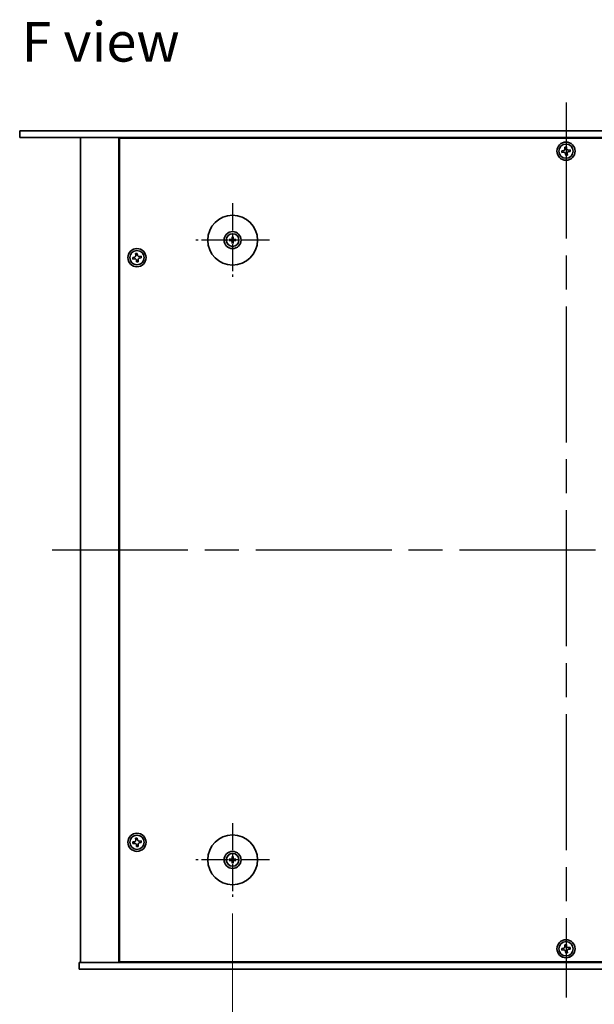
# Model space of a CAD drawing. Units: millimetres. Extents: x 72 to 9908, y -1130 to 1445.
# Drawn here: x 2501 to 2755, y 262 to 696 of the extents above; entities that cross this region are included whole.
import ezdxf

# ---------------------------------------------------------------- set-up
doc = ezdxf.new("R2010")
doc.units = ezdxf.units.MM
doc.header["$LTSCALE"] = 5
doc.linetypes.add('AM_ISO08W050', pattern=[18, 12, -1.5, 3, -1.5])
doc.layers.get('Defpoints').update_dxf_attribs({"lineweight": 25})
for name, color, linetype, lineweight in [('AM_7', 4, 'AM_ISO08W050', 25), ('Dimension (ISO)', 7, 'Continuous', 18), ('Symbol (ISO)', 7, 'Continuous', 18), ('Visible (ISO)', 7, 'Continuous', 35)]:
    doc.layers.add(name, color=color, linetype=linetype, lineweight=lineweight)
doc.styles.add('Note Text (TK)', font='txt')
doc.dimstyles.new('Default - Method 1b (TK)', dxfattribs={"dimscale": 5, "dimtxt": 2.5, "dimasz": 2.5, "dimexe": 1, "dimexo": 1.5, "dimgap": 1, "dimtad": 1, "dimtoh": 1, "dimrnd": 1e-08, "dimdsep": 46, "dimtxsty": 'Note Text (TK)', "dimcen": 0.09, "dimdle": 5, "dimclrd": 100, "dimclre": 100, "dimclrt": 7, "dimadec": 1, "dimazin": 1, "dimtfac": 1, "dimtmove": 0, "dimatfit": 3, "dimfxl": 0, "dimtolj": 1, "dimlwd": -1, "dimlwe": -1, "dimarcsym": 0})

# ---------------------------------------------------------------- blocks, each defined once
blk = doc.blocks.new('*D33')
at = {"layer": 'Defpoints', "color": 0, "transparency": 16777216}
for p in [(2595.21, 309.27), (2889.71, 309.27), (2889.71, 237.27)]:
    blk.add_point(p, dxfattribs=at)
at = {"layer": 'Dimension (ISO)', "color": 100, "transparency": 16777216}
for p, q in [((2595.21, 301.77), (2595.21, 232.27)), ((2889.71, 301.77), (2889.71, 232.27)), ((2607.71, 237.27), (2877.21, 237.27))]:
    blk.add_line(p, q, dxfattribs=at)
for points in [[(2607.71, 239.35), (2607.71, 235.18), (2595.21, 237.27)], [(2877.21, 239.35), (2877.21, 235.18), (2889.71, 237.27)]]:
    blk.add_solid(points, dxfattribs=at)
at = {"layer": 'Dimension (ISO)', "color": 7, "transparency": 16777216, "insert": (2723.35, 248.52), "char_height": 12.5, "attachment_point": 4, "style": 'Note Text (TK)'}
blk.add_mtext('\\A1;294.5', dxfattribs=at)

msp = doc.modelspace()

# ---------------------------------------------------------------- linework, layer by layer
at = {"layer": 'AM_7'}
for p, q in [((2742.4569, 659.7659), (2742.4569, 264.7659)), ((2515.4569, 462.2659), (2969.4569, 462.2659))]:
    msp.add_line(p, q, dxfattribs=at)
at = {"layer": 'AM_7', "ltscale": 0.2}
for p, q in [((2595.2069, 615.2659), (2595.2069, 582.7659)), ((2611.4569, 599.0159), (2578.9569, 599.0159)), ((2595.2069, 341.7659), (2595.2069, 309.2659)), ((2611.4569, 325.5159), (2578.9569, 325.5159))]:
    msp.add_line(p, q, dxfattribs=at)
at = {"layer": 'Visible (ISO)'}
for p, q in [((2501.1569, 647.2659), (2501.1569, 644.2659)), ((2501.1569, 647.2659), (2983.7569, 647.2659)), ((2983.7569, 644.2659), (2501.1569, 644.2659)), ((2527.9569, 644.2659), (2527.9569, 280.2659)), ((2544.9569, 644.2659), (2544.9569, 280.2659)), ((2939.7069, 644.0159), (2545.2069, 644.0159)), ((2545.2069, 644.0159), (2545.2069, 280.5159)), ((2557.9569, 644.2659), (2557.9569, 644.0159)), ((2557.9569, 644.2659), (2557.9569, 644.0159)), ((2742.597, 640.1474), (2741.8626, 640.0565)), ((2741.8626, 640.0565), (2741.9534, 639.3221)), ((2742.6878, 639.413), (2742.597, 640.1474)), ((2744.2475, 638.8602), (2743.5131, 638.7694)), ((2744.3383, 638.1258), (2744.2475, 638.8602)), ((2741.3099, 638.4969), (2740.5755, 638.406)), ((2740.5755, 638.406), (2740.6663, 637.6716)), ((2740.6663, 637.6716), (2741.4007, 637.7624)), ((2742.226, 637.1189), (2742.3168, 636.3845)), ((2742.3168, 636.3845), (2743.0512, 636.4753)), ((2743.0512, 636.4753), (2742.9604, 637.2097)), ((2743.6039, 638.035), (2744.3383, 638.1258)), ((2594.9775, 600.3587), (2595.0684, 599.8241)), ((2595.3453, 599.8241), (2595.4363, 600.3587)), ((2594.3987, 599.1544), (2593.8641, 599.2453)), ((2593.8641, 598.7865), (2594.3987, 598.8775)), ((2595.0684, 598.2078), (2594.9775, 597.6731)), ((2595.4363, 597.6731), (2595.3453, 598.2078)), ((2596.5497, 599.2453), (2596.015, 599.1544)), ((2596.015, 598.8775), (2596.5497, 598.7865)), ((2551.8099, 591.4969), (2551.0755, 591.406)), ((2551.0755, 591.406), (2551.1663, 590.6716)), ((2553.097, 593.1474), (2552.3626, 593.0565)), ((2552.3626, 593.0565), (2552.4534, 592.3221)), ((2553.1878, 592.413), (2553.097, 593.1474)), ((2554.7475, 591.8602), (2554.0131, 591.7694)), ((2554.1039, 591.035), (2554.8383, 591.1258)), ((2554.8383, 591.1258), (2554.7475, 591.8602)), ((2551.1663, 590.6716), (2551.9007, 590.7624)), ((2552.726, 590.1189), (2552.8168, 589.3845)), ((2552.8168, 589.3845), (2553.5512, 589.4753)), ((2553.5512, 589.4753), (2553.4604, 590.2097)), ((2553.097, 335.1474), (2552.3626, 335.0565)), ((2552.3626, 335.0565), (2552.4534, 334.3221)), ((2553.1878, 334.413), (2553.097, 335.1474)), ((2551.8099, 333.4969), (2551.0755, 333.406)), ((2551.0755, 333.406), (2551.1663, 332.6716)), ((2551.1663, 332.6716), (2551.9007, 332.7624)), ((2552.726, 332.1189), (2552.8168, 331.3845)), ((2552.8168, 331.3845), (2553.5512, 331.4753)), ((2553.5512, 331.4753), (2553.4604, 332.2097)), ((2554.7475, 333.8602), (2554.0131, 333.7694)), ((2554.1039, 333.035), (2554.8383, 333.1258)), ((2554.8383, 333.1258), (2554.7475, 333.8602)), ((2594.9775, 326.8587), (2595.0684, 326.3241)), ((2595.3453, 326.3241), (2595.4363, 326.8587)), ((2594.3987, 325.6544), (2593.8641, 325.7453)), ((2593.8641, 325.2865), (2594.3987, 325.3775)), ((2595.0684, 324.7078), (2594.9775, 324.1731)), ((2595.4363, 324.1731), (2595.3453, 324.7078)), ((2596.5497, 325.7453), (2596.015, 325.6544)), ((2596.015, 325.3775), (2596.5497, 325.2865)), ((2742.597, 288.1474), (2741.8626, 288.0565)), ((2741.8626, 288.0565), (2741.9534, 287.3221)), ((2742.6878, 287.413), (2742.597, 288.1474)), ((2744.2475, 286.8602), (2743.5131, 286.7694)), ((2744.3383, 286.1258), (2744.2475, 286.8602)), ((2741.3099, 286.4969), (2740.5755, 286.406)), ((2740.5755, 286.406), (2740.6663, 285.6716)), ((2740.6663, 285.6716), (2741.4007, 285.7624)), ((2742.226, 285.1189), (2742.3168, 284.3845)), ((2742.3168, 284.3845), (2743.0512, 284.4753)), ((2743.0512, 284.4753), (2742.9604, 285.2097)), ((2743.6039, 286.035), (2744.3383, 286.1258)), ((2527.4569, 277.2659), (2527.4569, 280.2659)), ((2527.4569, 280.2659), (2957.4569, 280.2659)), ((2545.2069, 280.5159), (2939.7069, 280.5159)), ((2557.9569, 280.5159), (2557.9569, 280.2659)), ((2558.4569, 280.2659), (2558.4569, 280.5159)), ((2957.4569, 277.2659), (2527.4569, 277.2659))]:
    msp.add_line(p, q, dxfattribs=at)
for centre, radius in [((2742.4569, 638.2659), 4), ((2742.4569, 638.2659), 3.15), ((2595.2069, 599.0159), 11), ((2595.2069, 599.0159), 3.75), ((2595.2069, 599.0159), 2.8), ((2552.9569, 591.2659), 4), ((2552.9569, 591.2659), 3.15), ((2552.9569, 333.2659), 4), ((2552.9569, 333.2659), 3.15), ((2595.2069, 325.5159), 11), ((2595.2069, 325.5159), 3.75), ((2595.2069, 325.5159), 2.8), ((2742.4569, 286.2659), 4), ((2742.4569, 286.2659), 3.15)]:
    msp.add_circle(centre, radius, dxfattribs=at)
for centre, start, end in [((2595.2069, 599.0159), 80.278312, 99.721688), ((2595.2069, 599.0159), 170.278312, 189.721688), ((2595.2069, 599.0159), 260.278312, 279.721688), ((2595.2069, 599.0159), 350.278312, 9.721688), ((2595.2069, 325.5159), 80.278312, 99.721688), ((2595.2069, 325.5159), 170.278312, 189.721688), ((2595.2069, 325.5159), 260.278312, 279.721688), ((2595.2069, 325.5159), 350.278312, 9.721688)]:
    msp.add_arc(centre, 0.8199, start, end, dxfattribs=at)
for centre, major_axis, start_param, end_param in [((2595.3788, 599.0146), (-0.0395, -4.9969), 4.41540809, 4.62147044), ((2595.0349, 599.0146), (-0.0395, 4.9969), 4.80330753, 5.00936987), ((2595.2082, 598.844), (-4.9969, -0.0395), 4.80330753, 5.00936987), ((2595.2082, 599.1879), (4.9969, -0.0395), 4.41540809, 4.62147044), ((2595.3788, 599.0173), (0.0395, -4.9969), 4.80330753, 5.00936987), ((2595.0349, 599.0173), (0.0395, 4.9969), 4.41540809, 4.62147044), ((2595.2055, 598.844), (-4.9969, 0.0395), 4.41540809, 4.62147044), ((2595.2055, 599.1879), (4.9969, 0.0395), 4.80330753, 5.00936987), ((2595.3788, 325.5146), (-0.0395, -4.9969), 4.41540809, 4.62147044), ((2595.0349, 325.5146), (-0.0395, 4.9969), 4.80330753, 5.00936987), ((2595.2082, 325.344), (-4.9969, -0.0395), 4.80330753, 5.00936987), ((2595.2082, 325.6879), (4.9969, -0.0395), 4.41540809, 4.62147044), ((2595.3788, 325.5173), (0.0395, -4.9969), 4.80330753, 5.00936987), ((2595.0349, 325.5173), (0.0395, 4.9969), 4.41540809, 4.62147044), ((2595.2055, 325.344), (-4.9969, 0.0395), 4.41540809, 4.62147044), ((2595.2055, 325.6879), (4.9969, 0.0395), 4.80330753, 5.00936987)]:
    msp.add_ellipse(centre, major_axis=major_axis, ratio=0.08715574, start_param=start_param, end_param=end_param, dxfattribs=at)
for points, knots in [([(2741.3099, 638.4969), (2741.4016, 638.5082), (2741.4975, 638.5386), (2741.6693, 638.6358), (2741.7452, 638.7026), (2741.8599, 638.8498), (2741.9062, 638.9396), (2741.9587, 639.1299), (2741.9648, 639.2304), (2741.9534, 639.3221)], [0.225164225, 0.225164225, 0.225164225, 0.225164225, 0.253148765, 0.253148765, 0.281133306, 0.281133306, 0.309117846, 0.309117846, 0.337102387, 0.337102387, 0.337102387, 0.337102387]), ([(2742.6878, 639.413), (2742.6992, 639.3212), (2742.7296, 639.2253), (2742.8268, 639.0535), (2742.8936, 638.9776), (2743.0407, 638.8629), (2743.1306, 638.8166), (2743.3209, 638.7642), (2743.4214, 638.7581), (2743.5131, 638.7694)], [0.113199271, 0.113199271, 0.113199271, 0.113199271, 0.141183811, 0.141183811, 0.169168352, 0.169168352, 0.197152892, 0.197152892, 0.225137433, 0.225137433, 0.225137433, 0.225137433]), ([(2742.226, 637.1189), (2742.2146, 637.2106), (2742.1842, 637.3066), (2742.087, 637.4784), (2742.0202, 637.5542), (2741.8731, 637.669), (2741.7832, 637.7153), (2741.5929, 637.7677), (2741.4924, 637.7738), (2741.4007, 637.7624)], [0.338363496, 0.338363496, 0.338363496, 0.338363496, 0.366348036, 0.366348036, 0.394332577, 0.394332577, 0.422317117, 0.422317117, 0.450301658, 0.450301658, 0.450301658, 0.450301658]), ([(2743.6039, 638.035), (2743.5122, 638.0236), (2743.4163, 637.9932), (2743.2444, 637.896), (2743.1686, 637.8292), (2743.0539, 637.6821), (2743.0075, 637.5922), (2742.9551, 637.4019), (2742.949, 637.3015), (2742.9604, 637.2097)], [0, 0, 0, 0, 0.027984541, 0.027984541, 0.055969081, 0.055969081, 0.083953622, 0.083953622, 0.111938162, 0.111938162, 0.111938162, 0.111938162]), ([(2594.9775, 600.3587), (2594.9767, 600.3634), (2594.9759, 600.3703), (2594.9746, 600.3863), (2594.974, 600.3988), (2594.9733, 600.4221), (2594.9732, 600.437), (2594.9734, 600.4593), (2594.9736, 600.4703), (2594.9739, 600.4801)], [0.0346009038, 0.0346009038, 0.0346009038, 0.0346009038, 0.0376365484, 0.0376365484, 0.0413929595, 0.0413929595, 0.045198241, 0.045198241, 0.0480896309, 0.0480896309, 0.0480896309, 0.0480896309]), ([(2595.4398, 600.4801), (2595.4402, 600.4703), (2595.4404, 600.4593), (2595.4406, 600.437), (2595.4404, 600.4221), (2595.4398, 600.3988), (2595.4391, 600.3863), (2595.4379, 600.3703), (2595.4371, 600.3634), (2595.4363, 600.3587)], [0.0122628834, 0.0122628834, 0.0122628834, 0.0122628834, 0.0151542734, 0.0151542734, 0.0189595549, 0.0189595549, 0.022715966, 0.022715966, 0.0257516105, 0.0257516105, 0.0257516105, 0.0257516105]), ([(2593.7427, 599.2489), (2593.7525, 599.2492), (2593.7635, 599.2494), (2593.7858, 599.2496), (2593.8008, 599.2495), (2593.824, 599.2488), (2593.8365, 599.2482), (2593.8525, 599.2469), (2593.8594, 599.2461), (2593.8641, 599.2453)], [0.0122628834, 0.0122628834, 0.0122628834, 0.0122628834, 0.0151542734, 0.0151542734, 0.0189595549, 0.0189595549, 0.022715966, 0.022715966, 0.0257516105, 0.0257516105, 0.0257516105, 0.0257516105]), ([(2593.8641, 598.7865), (2593.8594, 598.7857), (2593.8525, 598.7849), (2593.8365, 598.7837), (2593.824, 598.783), (2593.8008, 598.7824), (2593.7858, 598.7822), (2593.7635, 598.7824), (2593.7525, 598.7826), (2593.7427, 598.783)], [0.0346009038, 0.0346009038, 0.0346009038, 0.0346009038, 0.0376365484, 0.0376365484, 0.0413929595, 0.0413929595, 0.045198241, 0.045198241, 0.0480896309, 0.0480896309, 0.0480896309, 0.0480896309]), ([(2594.9487, 599.4717), (2594.9483, 599.4468), (2594.943, 599.4203), (2594.9221, 599.3715), (2594.9066, 599.3493), (2594.871, 599.3142), (2594.8485, 599.2991), (2594.8005, 599.2794), (2594.7751, 599.2745), (2594.7511, 599.2741)], [0, 0, 0, 0, 0.0074949209, 0.0074949209, 0.0149898419, 0.0149898419, 0.0224863874, 0.0224863874, 0.0296679253, 0.0296679253, 0.0296679253, 0.0296679253]), ([(2594.7511, 598.7578), (2594.776, 598.7574), (2594.8025, 598.752), (2594.8513, 598.7312), (2594.8735, 598.7157), (2594.9086, 598.6801), (2594.9237, 598.6576), (2594.9434, 598.6095), (2594.9483, 598.5841), (2594.9487, 598.5602)], [0, 0, 0, 0, 0.0074949209, 0.0074949209, 0.0149898419, 0.0149898419, 0.0224863874, 0.0224863874, 0.0296679253, 0.0296679253, 0.0296679253, 0.0296679253]), ([(2595.0818, 599.4706), (2595.0832, 599.4355), (2595.0785, 599.3992), (2595.0623, 599.344), (2595.0522, 599.3194), (2595.0252, 599.273), (2595.0082, 599.2511), (2594.9717, 599.2146), (2594.9498, 599.1976), (2594.9034, 599.1706), (2594.8788, 599.1605), (2594.8236, 599.1443), (2594.7873, 599.1396), (2594.7522, 599.141)], [0.1466285026, 0.1466285026, 0.1466285026, 0.1466285026, 0.1576101955, 0.1576101955, 0.1653520771, 0.1653520771, 0.1730939586, 0.1730939586, 0.1808358402, 0.1808358402, 0.1885777218, 0.1885777218, 0.1995594146, 0.1995594146, 0.1995594146, 0.1995594146]), ([(2594.7522, 598.8909), (2594.7873, 598.8922), (2594.8236, 598.8875), (2594.8788, 598.8713), (2594.9034, 598.8613), (2594.9498, 598.8342), (2594.9717, 598.8172), (2595.0082, 598.7807), (2595.0252, 598.7588), (2595.0522, 598.7124), (2595.0623, 598.6879), (2595.0785, 598.6326), (2595.0832, 598.5964), (2595.0818, 598.5612)], [0.1466285026, 0.1466285026, 0.1466285026, 0.1466285026, 0.1576101955, 0.1576101955, 0.1653520771, 0.1653520771, 0.1730939586, 0.1730939586, 0.1808358402, 0.1808358402, 0.1885777218, 0.1885777218, 0.1995594146, 0.1995594146, 0.1995594146, 0.1995594146]), ([(2594.9739, 597.5517), (2594.9736, 597.5616), (2594.9734, 597.5725), (2594.9732, 597.5949), (2594.9733, 597.6098), (2594.974, 597.6331), (2594.9746, 597.6456), (2594.9759, 597.6615), (2594.9767, 597.6684), (2594.9775, 597.6731)], [0.0122628834, 0.0122628834, 0.0122628834, 0.0122628834, 0.0151542734, 0.0151542734, 0.0189595549, 0.0189595549, 0.022715966, 0.022715966, 0.0257516105, 0.0257516105, 0.0257516105, 0.0257516105]), ([(2595.6616, 599.141), (2595.6264, 599.1396), (2595.5902, 599.1443), (2595.535, 599.1605), (2595.5104, 599.1706), (2595.464, 599.1976), (2595.4421, 599.2146), (2595.4056, 599.2511), (2595.3886, 599.273), (2595.3615, 599.3194), (2595.3515, 599.344), (2595.3353, 599.3992), (2595.3306, 599.4355), (2595.3319, 599.4706)], [0.1466285026, 0.1466285026, 0.1466285026, 0.1466285026, 0.1576101955, 0.1576101955, 0.1653520771, 0.1653520771, 0.1730939586, 0.1730939586, 0.1808358402, 0.1808358402, 0.1885777218, 0.1885777218, 0.1995594146, 0.1995594146, 0.1995594146, 0.1995594146]), ([(2595.3319, 598.5612), (2595.3306, 598.5964), (2595.3353, 598.6326), (2595.3515, 598.6879), (2595.3615, 598.7124), (2595.3886, 598.7588), (2595.4056, 598.7807), (2595.4421, 598.8172), (2595.464, 598.8342), (2595.5104, 598.8613), (2595.535, 598.8713), (2595.5902, 598.8875), (2595.6264, 598.8922), (2595.6616, 598.8909)], [0.1466285026, 0.1466285026, 0.1466285026, 0.1466285026, 0.1576101955, 0.1576101955, 0.1653520771, 0.1653520771, 0.1730939586, 0.1730939586, 0.1808358402, 0.1808358402, 0.1885777218, 0.1885777218, 0.1995594146, 0.1995594146, 0.1995594146, 0.1995594146]), ([(2595.4363, 597.6731), (2595.4371, 597.6684), (2595.4379, 597.6615), (2595.4391, 597.6456), (2595.4398, 597.6331), (2595.4404, 597.6098), (2595.4406, 597.5949), (2595.4404, 597.5725), (2595.4402, 597.5616), (2595.4398, 597.5517)], [0.0346009038, 0.0346009038, 0.0346009038, 0.0346009038, 0.0376365484, 0.0376365484, 0.0413929595, 0.0413929595, 0.045198241, 0.045198241, 0.0480896309, 0.0480896309, 0.0480896309, 0.0480896309]), ([(2595.6626, 599.2741), (2595.6378, 599.2745), (2595.6112, 599.2798), (2595.5625, 599.3007), (2595.5403, 599.3162), (2595.5052, 599.3518), (2595.49, 599.3743), (2595.4704, 599.4223), (2595.4654, 599.4477), (2595.4651, 599.4717)], [0, 0, 0, 0, 0.0074949209, 0.0074949209, 0.0149898419, 0.0149898419, 0.0224863874, 0.0224863874, 0.0296679253, 0.0296679253, 0.0296679253, 0.0296679253]), ([(2595.4651, 598.5602), (2595.4654, 598.5851), (2595.4708, 598.6116), (2595.4916, 598.6603), (2595.5071, 598.6825), (2595.5428, 598.7176), (2595.5652, 598.7328), (2595.6133, 598.7524), (2595.6387, 598.7574), (2595.6626, 598.7578)], [0, 0, 0, 0, 0.0074949209, 0.0074949209, 0.0149898419, 0.0149898419, 0.0224863874, 0.0224863874, 0.0296679253, 0.0296679253, 0.0296679253, 0.0296679253]), ([(2596.5497, 599.2453), (2596.5544, 599.2461), (2596.5613, 599.2469), (2596.5772, 599.2482), (2596.5897, 599.2488), (2596.613, 599.2495), (2596.6279, 599.2496), (2596.6503, 599.2494), (2596.6612, 599.2492), (2596.6711, 599.2489)], [0.0346009038, 0.0346009038, 0.0346009038, 0.0346009038, 0.0376365484, 0.0376365484, 0.0413929595, 0.0413929595, 0.045198241, 0.045198241, 0.0480896309, 0.0480896309, 0.0480896309, 0.0480896309]), ([(2596.6711, 598.783), (2596.6612, 598.7826), (2596.6503, 598.7824), (2596.6279, 598.7822), (2596.613, 598.7824), (2596.5897, 598.783), (2596.5772, 598.7837), (2596.5613, 598.7849), (2596.5544, 598.7857), (2596.5497, 598.7865)], [0.0122628834, 0.0122628834, 0.0122628834, 0.0122628834, 0.0151542734, 0.0151542734, 0.0189595549, 0.0189595549, 0.022715966, 0.022715966, 0.0257516105, 0.0257516105, 0.0257516105, 0.0257516105]), ([(2551.8099, 591.4969), (2551.9016, 591.5082), (2551.9975, 591.5386), (2552.1693, 591.6358), (2552.2452, 591.7026), (2552.3599, 591.8498), (2552.4062, 591.9396), (2552.4587, 592.1299), (2552.4648, 592.2304), (2552.4534, 592.3221)], [0.225164225, 0.225164225, 0.225164225, 0.225164225, 0.253148765, 0.253148765, 0.281133306, 0.281133306, 0.309117846, 0.309117846, 0.337102387, 0.337102387, 0.337102387, 0.337102387]), ([(2553.1878, 592.413), (2553.1992, 592.3212), (2553.2296, 592.2253), (2553.3268, 592.0535), (2553.3936, 591.9776), (2553.5407, 591.8629), (2553.6306, 591.8166), (2553.8209, 591.7642), (2553.9214, 591.7581), (2554.0131, 591.7694)], [0.113199271, 0.113199271, 0.113199271, 0.113199271, 0.141183811, 0.141183811, 0.169168352, 0.169168352, 0.197152892, 0.197152892, 0.225137433, 0.225137433, 0.225137433, 0.225137433]), ([(2554.1039, 591.035), (2554.0122, 591.0236), (2553.9163, 590.9932), (2553.7444, 590.896), (2553.6686, 590.8292), (2553.5539, 590.6821), (2553.5075, 590.5922), (2553.4551, 590.4019), (2553.449, 590.3015), (2553.4604, 590.2097)], [0, 0, 0, 0, 0.027984541, 0.027984541, 0.055969081, 0.055969081, 0.083953622, 0.083953622, 0.111938162, 0.111938162, 0.111938162, 0.111938162]), ([(2552.726, 590.1189), (2552.7146, 590.2106), (2552.6842, 590.3066), (2552.587, 590.4784), (2552.5202, 590.5542), (2552.3731, 590.669), (2552.2832, 590.7153), (2552.0929, 590.7677), (2551.9924, 590.7738), (2551.9007, 590.7624)], [0.338363496, 0.338363496, 0.338363496, 0.338363496, 0.366348036, 0.366348036, 0.394332577, 0.394332577, 0.422317117, 0.422317117, 0.450301658, 0.450301658, 0.450301658, 0.450301658]), ([(2551.8099, 333.4969), (2551.9016, 333.5082), (2551.9975, 333.5386), (2552.1693, 333.6358), (2552.2452, 333.7026), (2552.3599, 333.8498), (2552.4062, 333.9396), (2552.4587, 334.1299), (2552.4648, 334.2304), (2552.4534, 334.3221)], [0.225164225, 0.225164225, 0.225164225, 0.225164225, 0.253148765, 0.253148765, 0.281133306, 0.281133306, 0.309117846, 0.309117846, 0.337102387, 0.337102387, 0.337102387, 0.337102387]), ([(2552.726, 332.1189), (2552.7146, 332.2106), (2552.6842, 332.3066), (2552.587, 332.4784), (2552.5202, 332.5542), (2552.3731, 332.669), (2552.2832, 332.7153), (2552.0929, 332.7677), (2551.9924, 332.7738), (2551.9007, 332.7624)], [0.338363496, 0.338363496, 0.338363496, 0.338363496, 0.366348036, 0.366348036, 0.394332577, 0.394332577, 0.422317117, 0.422317117, 0.450301658, 0.450301658, 0.450301658, 0.450301658]), ([(2553.1878, 334.413), (2553.1992, 334.3212), (2553.2296, 334.2253), (2553.3268, 334.0535), (2553.3936, 333.9776), (2553.5407, 333.8629), (2553.6306, 333.8166), (2553.8209, 333.7642), (2553.9214, 333.7581), (2554.0131, 333.7694)], [0.113199271, 0.113199271, 0.113199271, 0.113199271, 0.141183811, 0.141183811, 0.169168352, 0.169168352, 0.197152892, 0.197152892, 0.225137433, 0.225137433, 0.225137433, 0.225137433]), ([(2554.1039, 333.035), (2554.0122, 333.0236), (2553.9163, 332.9932), (2553.7444, 332.896), (2553.6686, 332.8292), (2553.5539, 332.6821), (2553.5075, 332.5922), (2553.4551, 332.4019), (2553.449, 332.3015), (2553.4604, 332.2097)], [0, 0, 0, 0, 0.027984541, 0.027984541, 0.055969081, 0.055969081, 0.083953622, 0.083953622, 0.111938162, 0.111938162, 0.111938162, 0.111938162]), ([(2594.9487, 325.9717), (2594.9483, 325.9468), (2594.943, 325.9203), (2594.9221, 325.8715), (2594.9066, 325.8493), (2594.871, 325.8142), (2594.8485, 325.7991), (2594.8005, 325.7794), (2594.7751, 325.7745), (2594.7511, 325.7741)], [0, 0, 0, 0, 0.0074949209, 0.0074949209, 0.0149898419, 0.0149898419, 0.0224863874, 0.0224863874, 0.0296679253, 0.0296679253, 0.0296679253, 0.0296679253]), ([(2595.0818, 325.9706), (2595.0832, 325.9355), (2595.0785, 325.8992), (2595.0623, 325.844), (2595.0522, 325.8194), (2595.0252, 325.773), (2595.0082, 325.7511), (2594.9717, 325.7146), (2594.9498, 325.6976), (2594.9034, 325.6706), (2594.8788, 325.6605), (2594.8236, 325.6443), (2594.7873, 325.6396), (2594.7522, 325.641)], [0.1466285026, 0.1466285026, 0.1466285026, 0.1466285026, 0.1576101955, 0.1576101955, 0.1653520771, 0.1653520771, 0.1730939586, 0.1730939586, 0.1808358402, 0.1808358402, 0.1885777218, 0.1885777218, 0.1995594146, 0.1995594146, 0.1995594146, 0.1995594146]), ([(2594.9775, 326.8587), (2594.9767, 326.8634), (2594.9759, 326.8703), (2594.9746, 326.8863), (2594.974, 326.8988), (2594.9733, 326.9221), (2594.9732, 326.937), (2594.9734, 326.9593), (2594.9736, 326.9703), (2594.9739, 326.9801)], [0.0346009038, 0.0346009038, 0.0346009038, 0.0346009038, 0.0376365484, 0.0376365484, 0.0413929595, 0.0413929595, 0.045198241, 0.045198241, 0.0480896309, 0.0480896309, 0.0480896309, 0.0480896309]), ([(2595.6616, 325.641), (2595.6264, 325.6396), (2595.5902, 325.6443), (2595.535, 325.6605), (2595.5104, 325.6706), (2595.464, 325.6976), (2595.4421, 325.7146), (2595.4056, 325.7511), (2595.3886, 325.773), (2595.3615, 325.8194), (2595.3515, 325.844), (2595.3353, 325.8992), (2595.3306, 325.9355), (2595.3319, 325.9706)], [0.1466285026, 0.1466285026, 0.1466285026, 0.1466285026, 0.1576101955, 0.1576101955, 0.1653520771, 0.1653520771, 0.1730939586, 0.1730939586, 0.1808358402, 0.1808358402, 0.1885777218, 0.1885777218, 0.1995594146, 0.1995594146, 0.1995594146, 0.1995594146]), ([(2595.4398, 326.9801), (2595.4402, 326.9703), (2595.4404, 326.9593), (2595.4406, 326.937), (2595.4404, 326.9221), (2595.4398, 326.8988), (2595.4391, 326.8863), (2595.4379, 326.8703), (2595.4371, 326.8634), (2595.4363, 326.8587)], [0.0122628834, 0.0122628834, 0.0122628834, 0.0122628834, 0.0151542734, 0.0151542734, 0.0189595549, 0.0189595549, 0.022715966, 0.022715966, 0.0257516105, 0.0257516105, 0.0257516105, 0.0257516105]), ([(2595.6626, 325.7741), (2595.6378, 325.7745), (2595.6112, 325.7798), (2595.5625, 325.8007), (2595.5403, 325.8162), (2595.5052, 325.8518), (2595.49, 325.8743), (2595.4704, 325.9223), (2595.4654, 325.9477), (2595.4651, 325.9717)], [0, 0, 0, 0, 0.0074949209, 0.0074949209, 0.0149898419, 0.0149898419, 0.0224863874, 0.0224863874, 0.0296679253, 0.0296679253, 0.0296679253, 0.0296679253]), ([(2593.7427, 325.7489), (2593.7525, 325.7492), (2593.7635, 325.7494), (2593.7858, 325.7496), (2593.8008, 325.7495), (2593.824, 325.7488), (2593.8365, 325.7482), (2593.8525, 325.7469), (2593.8594, 325.7461), (2593.8641, 325.7453)], [0.0122628834, 0.0122628834, 0.0122628834, 0.0122628834, 0.0151542734, 0.0151542734, 0.0189595549, 0.0189595549, 0.022715966, 0.022715966, 0.0257516105, 0.0257516105, 0.0257516105, 0.0257516105]), ([(2593.8641, 325.2865), (2593.8594, 325.2857), (2593.8525, 325.2849), (2593.8365, 325.2837), (2593.824, 325.283), (2593.8008, 325.2824), (2593.7858, 325.2822), (2593.7635, 325.2824), (2593.7525, 325.2826), (2593.7427, 325.283)], [0.0346009038, 0.0346009038, 0.0346009038, 0.0346009038, 0.0376365484, 0.0376365484, 0.0413929595, 0.0413929595, 0.045198241, 0.045198241, 0.0480896309, 0.0480896309, 0.0480896309, 0.0480896309]), ([(2594.7511, 325.2578), (2594.776, 325.2574), (2594.8025, 325.252), (2594.8513, 325.2312), (2594.8735, 325.2157), (2594.9086, 325.1801), (2594.9237, 325.1576), (2594.9434, 325.1095), (2594.9483, 325.0841), (2594.9487, 325.0602)], [0, 0, 0, 0, 0.0074949209, 0.0074949209, 0.0149898419, 0.0149898419, 0.0224863874, 0.0224863874, 0.0296679253, 0.0296679253, 0.0296679253, 0.0296679253]), ([(2594.7522, 325.3909), (2594.7873, 325.3922), (2594.8236, 325.3875), (2594.8788, 325.3713), (2594.9034, 325.3613), (2594.9498, 325.3342), (2594.9717, 325.3172), (2595.0082, 325.2807), (2595.0252, 325.2588), (2595.0522, 325.2124), (2595.0623, 325.1879), (2595.0785, 325.1326), (2595.0832, 325.0964), (2595.0818, 325.0612)], [0.1466285026, 0.1466285026, 0.1466285026, 0.1466285026, 0.1576101955, 0.1576101955, 0.1653520771, 0.1653520771, 0.1730939586, 0.1730939586, 0.1808358402, 0.1808358402, 0.1885777218, 0.1885777218, 0.1995594146, 0.1995594146, 0.1995594146, 0.1995594146]), ([(2594.9739, 324.0517), (2594.9736, 324.0616), (2594.9734, 324.0725), (2594.9732, 324.0949), (2594.9733, 324.1098), (2594.974, 324.1331), (2594.9746, 324.1456), (2594.9759, 324.1615), (2594.9767, 324.1684), (2594.9775, 324.1731)], [0.0122628834, 0.0122628834, 0.0122628834, 0.0122628834, 0.0151542734, 0.0151542734, 0.0189595549, 0.0189595549, 0.022715966, 0.022715966, 0.0257516105, 0.0257516105, 0.0257516105, 0.0257516105]), ([(2595.3319, 325.0612), (2595.3306, 325.0964), (2595.3353, 325.1326), (2595.3515, 325.1879), (2595.3615, 325.2124), (2595.3886, 325.2588), (2595.4056, 325.2807), (2595.4421, 325.3172), (2595.464, 325.3342), (2595.5104, 325.3613), (2595.535, 325.3713), (2595.5902, 325.3875), (2595.6264, 325.3922), (2595.6616, 325.3909)], [0.1466285026, 0.1466285026, 0.1466285026, 0.1466285026, 0.1576101955, 0.1576101955, 0.1653520771, 0.1653520771, 0.1730939586, 0.1730939586, 0.1808358402, 0.1808358402, 0.1885777218, 0.1885777218, 0.1995594146, 0.1995594146, 0.1995594146, 0.1995594146]), ([(2595.4363, 324.1731), (2595.4371, 324.1684), (2595.4379, 324.1615), (2595.4391, 324.1456), (2595.4398, 324.1331), (2595.4404, 324.1098), (2595.4406, 324.0949), (2595.4404, 324.0725), (2595.4402, 324.0616), (2595.4398, 324.0517)], [0.0346009038, 0.0346009038, 0.0346009038, 0.0346009038, 0.0376365484, 0.0376365484, 0.0413929595, 0.0413929595, 0.045198241, 0.045198241, 0.0480896309, 0.0480896309, 0.0480896309, 0.0480896309]), ([(2595.4651, 325.0602), (2595.4654, 325.0851), (2595.4708, 325.1116), (2595.4916, 325.1603), (2595.5071, 325.1825), (2595.5428, 325.2176), (2595.5652, 325.2328), (2595.6133, 325.2524), (2595.6387, 325.2574), (2595.6626, 325.2578)], [0, 0, 0, 0, 0.0074949209, 0.0074949209, 0.0149898419, 0.0149898419, 0.0224863874, 0.0224863874, 0.0296679253, 0.0296679253, 0.0296679253, 0.0296679253]), ([(2596.5497, 325.7453), (2596.5544, 325.7461), (2596.5613, 325.7469), (2596.5772, 325.7482), (2596.5897, 325.7488), (2596.613, 325.7495), (2596.6279, 325.7496), (2596.6503, 325.7494), (2596.6612, 325.7492), (2596.6711, 325.7489)], [0.0346009038, 0.0346009038, 0.0346009038, 0.0346009038, 0.0376365484, 0.0376365484, 0.0413929595, 0.0413929595, 0.045198241, 0.045198241, 0.0480896309, 0.0480896309, 0.0480896309, 0.0480896309]), ([(2596.6711, 325.283), (2596.6612, 325.2826), (2596.6503, 325.2824), (2596.6279, 325.2822), (2596.613, 325.2824), (2596.5897, 325.283), (2596.5772, 325.2837), (2596.5613, 325.2849), (2596.5544, 325.2857), (2596.5497, 325.2865)], [0.0122628834, 0.0122628834, 0.0122628834, 0.0122628834, 0.0151542734, 0.0151542734, 0.0189595549, 0.0189595549, 0.022715966, 0.022715966, 0.0257516105, 0.0257516105, 0.0257516105, 0.0257516105]), ([(2741.3099, 286.4969), (2741.4016, 286.5082), (2741.4975, 286.5386), (2741.6693, 286.6358), (2741.7452, 286.7026), (2741.8599, 286.8498), (2741.9062, 286.9396), (2741.9587, 287.1299), (2741.9648, 287.2304), (2741.9534, 287.3221)], [0.225164225, 0.225164225, 0.225164225, 0.225164225, 0.253148765, 0.253148765, 0.281133306, 0.281133306, 0.309117846, 0.309117846, 0.337102387, 0.337102387, 0.337102387, 0.337102387]), ([(2742.6878, 287.413), (2742.6992, 287.3212), (2742.7296, 287.2253), (2742.8268, 287.0535), (2742.8936, 286.9776), (2743.0407, 286.8629), (2743.1306, 286.8166), (2743.3209, 286.7642), (2743.4214, 286.7581), (2743.5131, 286.7694)], [0.113199271, 0.113199271, 0.113199271, 0.113199271, 0.141183811, 0.141183811, 0.169168352, 0.169168352, 0.197152892, 0.197152892, 0.225137433, 0.225137433, 0.225137433, 0.225137433]), ([(2742.226, 285.1189), (2742.2146, 285.2106), (2742.1842, 285.3066), (2742.087, 285.4784), (2742.0202, 285.5542), (2741.8731, 285.669), (2741.7832, 285.7153), (2741.5929, 285.7677), (2741.4924, 285.7738), (2741.4007, 285.7624)], [0.338363496, 0.338363496, 0.338363496, 0.338363496, 0.366348036, 0.366348036, 0.394332577, 0.394332577, 0.422317117, 0.422317117, 0.450301658, 0.450301658, 0.450301658, 0.450301658]), ([(2743.6039, 286.035), (2743.5122, 286.0236), (2743.4163, 285.9932), (2743.2444, 285.896), (2743.1686, 285.8292), (2743.0539, 285.6821), (2743.0075, 285.5922), (2742.9551, 285.4019), (2742.949, 285.3015), (2742.9604, 285.2097)], [0, 0, 0, 0, 0.027984541, 0.027984541, 0.055969081, 0.055969081, 0.083953622, 0.083953622, 0.111938162, 0.111938162, 0.111938162, 0.111938162])]:
    msp.add_open_spline(points, degree=3, knots=knots, dxfattribs=at)
for points, weights in [([(2595.0684, 599.8241), (2595.077, 599.5993), (2595.0818, 599.4706)], [1, 1.31905273402, 1.607360829]), ([(2595.3319, 599.4706), (2595.3367, 599.5993), (2595.3453, 599.8241)], [1.607360829, 1.31905273402, 1]), ([(2594.7522, 599.141), (2594.6235, 599.1458), (2594.3987, 599.1544)], [1.607360829, 1.31905273402, 1]), ([(2594.3987, 598.8775), (2594.6235, 598.8861), (2594.7522, 598.8909)], [1, 1.31905273402, 1.607360829]), ([(2595.0818, 598.5612), (2595.077, 598.4325), (2595.0684, 598.2078)], [1.607360829, 1.31905273402, 1]), ([(2595.3453, 598.2078), (2595.3367, 598.4325), (2595.3319, 598.5612)], [1, 1.31905273402, 1.607360829]), ([(2596.015, 599.1544), (2595.7903, 599.1458), (2595.6616, 599.141)], [1, 1.31905273402, 1.607360829]), ([(2595.6616, 598.8909), (2595.7903, 598.8861), (2596.015, 598.8775)], [1.607360829, 1.31905273402, 1]), ([(2595.0684, 326.3241), (2595.077, 326.0993), (2595.0818, 325.9706)], [1, 1.31905273402, 1.607360829]), ([(2595.3319, 325.9706), (2595.3367, 326.0993), (2595.3453, 326.3241)], [1.607360829, 1.31905273402, 1]), ([(2594.7522, 325.641), (2594.6235, 325.6458), (2594.3987, 325.6544)], [1.607360829, 1.31905273402, 1]), ([(2594.3987, 325.3775), (2594.6235, 325.3861), (2594.7522, 325.3909)], [1, 1.31905273402, 1.607360829]), ([(2595.0818, 325.0612), (2595.077, 324.9325), (2595.0684, 324.7078)], [1.607360829, 1.31905273402, 1]), ([(2595.3453, 324.7078), (2595.3367, 324.9325), (2595.3319, 325.0612)], [1, 1.31905273402, 1.607360829]), ([(2596.015, 325.6544), (2595.7903, 325.6458), (2595.6616, 325.641)], [1, 1.31905273402, 1.607360829]), ([(2595.6616, 325.3909), (2595.7903, 325.3861), (2596.015, 325.3775)], [1.607360829, 1.31905273402, 1])]:
    msp.add_rational_spline(points, weights, degree=2, dxfattribs=at)

# ---------------------------------------------------------------- texts
at = {"layer": 'Symbol (ISO)', "color": 7, "insert": (2501.9295, 686.5295), "char_height": 17.5, "width": 70.511699, "attachment_point": 4, "line_spacing_factor": 1.5, "style": 'Note Text (TK)'}
msp.add_mtext('{\\fＭＳ Ｐゴシック|b0|i0;\\H17.5000;F view}', dxfattribs=at)

# ---------------------------------------------------------------- dimensions: what is measured, and where the dimension line sits
at = {"layer": 'Dimension (ISO)', "color": 100, "true_color": 0x00ff3f}
dim = msp.add_linear_dim(base=(2889.7069, 237.2659), p1=(2595.2069, 309.2659), p2=(2889.7069, 309.2659), angle=180, dimstyle='Default - Method 1b (TK)', override={"dimtoh": 0, "dimtofl": 0, "dimatfit": 1}, dxfattribs=at)
dim.commit()
dim.dimension.update_dxf_attribs({"geometry": '*D33', "text_midpoint": (2742.4569, 237.2659), "dimtype": 160})

doc.saveas('drawing.dxf')
